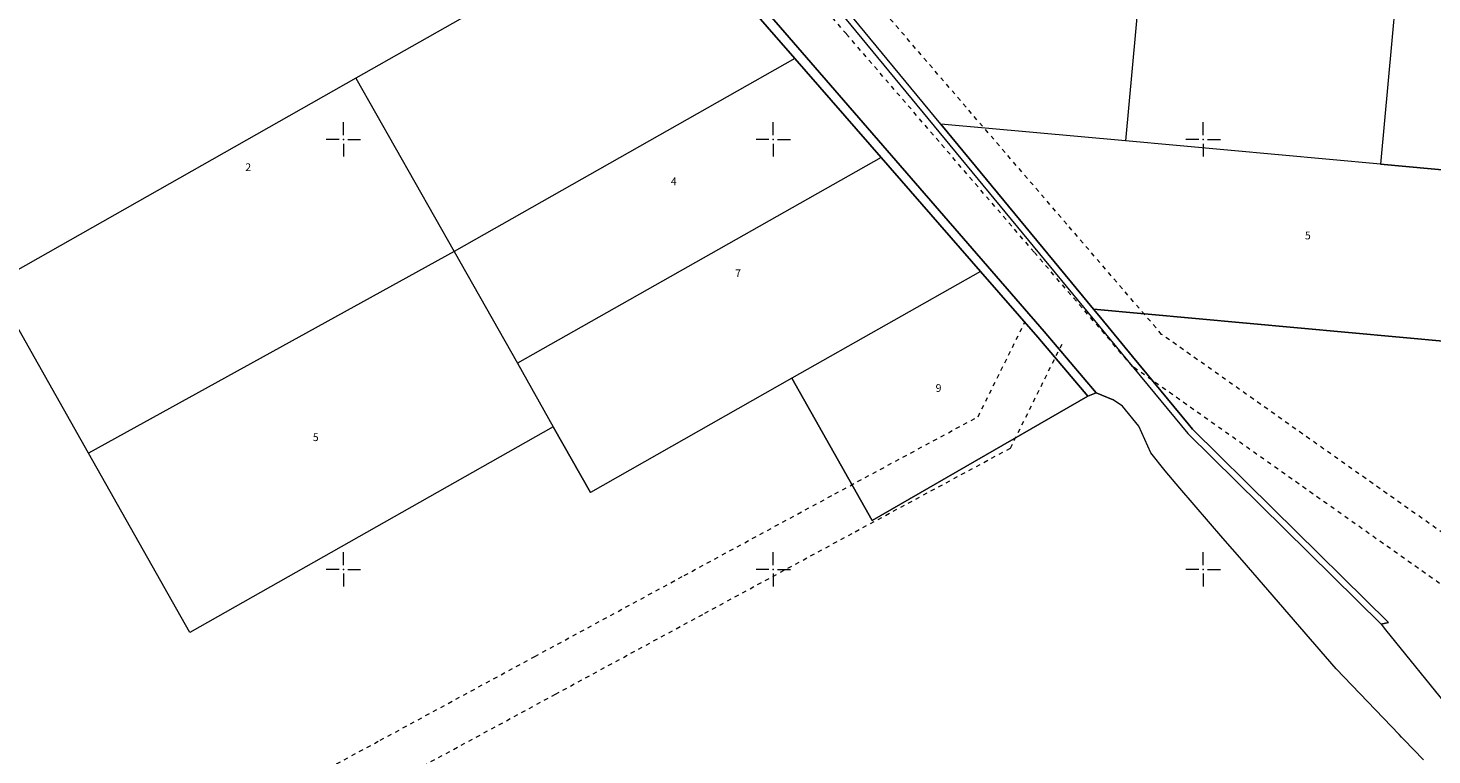
# Model space of a CAD drawing. Units: metres. Extents: x 431453 to 460707, y 4790657 to 4795960.
# Drawn here: x 450053 to 450706, y 4792514 to 4792852 of the extents above; entities that cross this region are included whole.
import ezdxf

# ---------------------------------------------------------------- set-up
doc = ezdxf.new("R2010")
doc.units = ezdxf.units.M
doc.linetypes.add('FILLED', pattern=[0])
doc.linetypes.add('LTYPE015', pattern=[4, 2, -2])
doc.layers.add('_DRENOV', color=7, linetype='FILLED', lineweight=9)
doc.layers.add('KADREG', color=7, linetype='FILLED', lineweight=30)
for name, color, linetype in [('kr', 7, 'FILLED'), ('LIST', 7, 'Continuous'), ('Сервитути', 8, 'LTYPE015')]:
    doc.layers.add(name, color=color, linetype=linetype)
doc.styles.add('STYLE007', font='COMPLEX', dxfattribs={"width": 1.8, "oblique": 10, "height": 1.8})

# ---------------------------------------------------------------- blocks, each defined once
blk = doc.blocks.new('kr')
at = {"layer": 'LIST', "lineweight": 9}
for p, q in [((0, 1), (0, 4)), ((1, 0), (4, 0)), ((-1, 0), (-4, 0)), ((0, -1), (0, -4))]:
    blk.add_line(p, q, dxfattribs=at)
blk.add_point((0, 0), dxfattribs=at)

msp = doc.modelspace()

# ---------------------------------------------------------------- linework, layer by layer
at = {"layer": '_DRENOV'}
for points in [[(450550.183, 4792682.133), (450526.069, 4792710.638), (450417.456, 4792835.786), (450403.398, 4792851.989), (450244.929, 4793034.601), (449927.144, 4793102.51), (449811.348, 4793125.928), (449766, 4793138.312), (449624.677, 4793195.996), (449566.806, 4793205.124), (449501.357, 4793210.409), (449479.71, 4793215.437), (449462.136, 4793219.522), (449343.16, 4793255.703), (449312.206, 4793271.991), (449134.809, 4793347.856), (449046.52, 4793389.323), (448944.255, 4793458.075), (448737.654, 4793596.957), (448571.004, 4793643.414), (448441.218, 4793730.311), (448322.131, 4793798.836), (448131.08, 4793910.269)], [(449825.48, 4793150.248), (450178.722, 4793086.394), (450183.786, 4793082.133), (450194.51, 4793073.114), (450199.371, 4793071.28), (450262.729, 4793063.411), (450349.871, 4792957.752), (450353.455, 4792953.412), (450564.851, 4792697.104), (450592.818, 4792663.202), (450682.776, 4792574.551), (450684.884, 4792571.932), (450714.71, 4792535.007), (450716.781, 4792532.449), (450735.421, 4792509.377), (450737.697, 4792506.563), (450787.455, 4792447.511), (450790.08, 4792443.647), (450855.251, 4792426.415), (450902.075, 4792427.776), (450905.728, 4792427.895), (450992.795, 4792428.747), (451057.654, 4792426.459), (451080.322, 4792424.946)], [(449927.144, 4793102.51), (450244.929, 4793034.601), (450403.398, 4792851.989), (450417.456, 4792835.786), (450526.069, 4792710.638), (450550.183, 4792682.133), (450546.347, 4792680.478), (450523.027, 4792708.031), (450496.417, 4792738.545), (450450.143, 4792791.609), (450410.024, 4792837.611), (450347.874, 4792908.879), (450324.036, 4792936.206), (450243.716, 4793028.312), (450241.087, 4793031.326), (450145.486, 4792950.225), (450043.947, 4792864.085)], [(450702.484, 4792511.375), (450693.433, 4792520.838), (450692.324, 4792521.999), (450691.215, 4792523.16), (450661.926, 4792553.758), (450618.133, 4792604.243), (450609.19, 4792614.543), (450589.187, 4792637.792), (450582.333, 4792645.754), (450575.652, 4792654.141), (450570.02, 4792666.591), (450562.465, 4792675.882), (450558.126, 4792678.813), (450550.183, 4792682.133), (450526.069, 4792710.638), (450417.456, 4792835.786), (450403.398, 4792851.989), (450244.929, 4793034.601), (449927.144, 4793102.51)], [(450199.371, 4793071.28), (450262.729, 4793063.411), (450349.871, 4792957.752), (450353.455, 4792953.412), (450564.851, 4792697.104), (450592.818, 4792663.202), (450682.776, 4792574.551)], [(450353.455, 4792953.412), (450564.851, 4792697.104), (450592.818, 4792663.202), (450682.776, 4792574.551), (450686.279, 4792575.305), (450632.5, 4792628.306), (450595.034, 4792665.231), (450592.989, 4792667.709), (450567.162, 4792699.021), (450552.169, 4792717.201), (450549.012, 4792721.03), (450477.998, 4792807.127), (450357.653, 4792953.026)], [(450477.998, 4792807.127), (450357.653, 4792953.026)], [(450576.136, 4792933.05), (450563.895, 4792799.268)], [(450694.74, 4792922.199), (450682.507, 4792788.427)], [(450347.874, 4792908.879), (450205.839, 4792828.502)], [(450410.024, 4792837.611), (450347.874, 4792908.879)], [(450410.024, 4792837.611), (450251.474, 4792747.876)], [(450450.143, 4792791.609), (450410.024, 4792837.611)], [(450205.839, 4792828.502), (450036.81, 4792732.844)], [(450205.839, 4792828.502), (450251.474, 4792747.876)], [(450477.998, 4792807.127), (450549.012, 4792721.03)], [(450563.895, 4792799.268), (450477.998, 4792807.127)], [(450682.507, 4792788.427), (450563.895, 4792799.268)], [(450450.143, 4792791.609), (450280.923, 4792695.846)], [(450496.417, 4792738.545), (450450.143, 4792791.609)], [(450729.727, 4792784.104), (450682.507, 4792788.427)], [(450251.474, 4792747.876), (450081.453, 4792653.965)], [(450251.474, 4792747.876), (450280.923, 4792695.846)], [(450081.453, 4792653.965), (450054.669, 4792701.3), (450036.81, 4792732.844)], [(450496.417, 4792738.545), (450408.615, 4792688.856)], [(450546.347, 4792680.478), (450523.027, 4792708.031), (450496.417, 4792738.545)], [(450549.012, 4792721.03), (450786.251, 4792699.336)], [(450549.012, 4792721.03), (450552.169, 4792717.201), (450567.162, 4792699.021), (450592.989, 4792667.709)], [(450280.923, 4792695.846), (450297.642, 4792666.294)], [(450408.615, 4792688.856), (450314.891, 4792635.818)], [(450408.615, 4792688.856), (450446.081, 4792622.652)], [(450446.081, 4792622.652), (450546.347, 4792680.478)], [(450546.347, 4792680.478), (450550.183, 4792682.133)], [(450550.183, 4792682.133), (450558.126, 4792678.813)], [(450562.465, 4792675.882), (450558.126, 4792678.813)], [(450570.02, 4792666.591), (450562.465, 4792675.882)], [(450592.989, 4792667.709), (450595.034, 4792665.231), (450632.5, 4792628.306)], [(450297.642, 4792666.294), (450128.605, 4792570.636)], [(450297.642, 4792666.294), (450314.891, 4792635.818)], [(450575.652, 4792654.141), (450570.02, 4792666.591)], [(450589.187, 4792637.792), (450582.333, 4792645.754), (450575.652, 4792654.141)], [(450128.605, 4792570.636), (450081.453, 4792653.965)], [(450618.133, 4792604.243), (450609.19, 4792614.543), (450589.187, 4792637.792)], [(450632.5, 4792628.306), (450686.279, 4792575.305)], [(450661.926, 4792553.758), (450618.133, 4792604.243)], [(450686.279, 4792575.305), (450682.776, 4792574.551)], [(450682.776, 4792574.551), (450684.884, 4792571.932)], [(450684.884, 4792571.932), (450714.71, 4792535.007)], [(450691.215, 4792523.16), (450661.926, 4792553.758)], [(450693.433, 4792520.838), (450692.324, 4792521.999), (450691.215, 4792523.16)], [(450702.484, 4792511.375), (450693.433, 4792520.838)]]:
    msp.add_lwpolyline(points, dxfattribs=at)
for points in [[(450297.642, 4792666.294), (450128.605, 4792570.636), (450081.453, 4792653.965), (450054.669, 4792701.3), (450036.81, 4792732.844), (449990.954, 4792813.877), (449989.939, 4792818.266), (450043.947, 4792864.085), (450145.486, 4792950.225), (450241.087, 4793031.326), (450243.716, 4793028.312), (450324.036, 4792936.206), (450347.874, 4792908.879), (450410.024, 4792837.611), (450450.143, 4792791.609), (450496.417, 4792738.545), (450523.027, 4792708.031), (450546.347, 4792680.478), (450446.081, 4792622.652), (450408.615, 4792688.856), (450314.891, 4792635.818)], [(450694.74, 4792922.199), (450682.507, 4792788.427), (450729.727, 4792784.104), (450793.471, 4792778.276), (450786.251, 4792699.336), (450549.012, 4792721.03), (450477.998, 4792807.127), (450357.653, 4792953.026), (450576.136, 4792933.05)]]:
    msp.add_lwpolyline(points, close=True, dxfattribs=at)
at = {"layer": 'KADREG', "lineweight": 20}
for points in [[(449825.48, 4793150.248), (450178.722, 4793086.394), (450183.786, 4793082.133), (450194.51, 4793073.114), (450199.371, 4793071.28), (450262.729, 4793063.411), (450349.871, 4792957.752), (450353.455, 4792953.412), (450564.851, 4792697.104), (450592.818, 4792663.202), (450682.776, 4792574.551), (450684.884, 4792571.932), (450714.71, 4792535.007), (450716.781, 4792532.449), (450735.421, 4792509.377), (450737.697, 4792506.563), (450787.455, 4792447.511), (450790.08, 4792443.647), (450855.251, 4792426.415), (450902.075, 4792427.776), (450905.728, 4792427.895), (450992.795, 4792428.747), (451057.654, 4792426.459), (451080.322, 4792424.946)], [(449927.144, 4793102.51), (450244.929, 4793034.601), (450403.398, 4792851.989), (450417.456, 4792835.786), (450526.069, 4792710.638), (450550.183, 4792682.133), (450546.347, 4792680.478), (450523.027, 4792708.031), (450496.417, 4792738.545), (450450.143, 4792791.609), (450410.024, 4792837.611), (450347.874, 4792908.879), (450324.036, 4792936.206), (450243.716, 4793028.312), (450241.087, 4793031.326), (450145.486, 4792950.225), (450043.947, 4792864.085)], [(450702.484, 4792511.375), (450693.433, 4792520.838), (450692.324, 4792521.999), (450691.215, 4792523.16), (450661.926, 4792553.758), (450618.133, 4792604.243), (450609.19, 4792614.543), (450589.187, 4792637.792), (450582.333, 4792645.754), (450575.652, 4792654.141), (450570.02, 4792666.591), (450562.465, 4792675.882), (450558.126, 4792678.813), (450550.183, 4792682.133), (450526.069, 4792710.638), (450417.456, 4792835.786), (450403.398, 4792851.989), (450244.929, 4793034.601), (449927.144, 4793102.51)], [(450353.455, 4792953.412), (450564.851, 4792697.104), (450592.818, 4792663.202), (450682.776, 4792574.551), (450686.279, 4792575.305), (450632.5, 4792628.306), (450595.034, 4792665.231), (450592.989, 4792667.709), (450567.162, 4792699.021), (450552.169, 4792717.201), (450549.012, 4792721.03), (450477.998, 4792807.127), (450357.653, 4792953.026)]]:
    msp.add_lwpolyline(points, dxfattribs=at)
for points in [[(450297.642, 4792666.294), (450128.605, 4792570.636), (450081.453, 4792653.965), (450054.669, 4792701.3), (450036.81, 4792732.844), (449990.954, 4792813.877), (449989.939, 4792818.266), (450043.947, 4792864.085), (450145.486, 4792950.225), (450241.087, 4793031.326), (450243.716, 4793028.312), (450324.036, 4792936.206), (450347.874, 4792908.879), (450410.024, 4792837.611), (450450.143, 4792791.609), (450496.417, 4792738.545), (450523.027, 4792708.031), (450546.347, 4792680.478), (450446.081, 4792622.652), (450408.615, 4792688.856), (450314.891, 4792635.818)], [(450694.74, 4792922.199), (450682.507, 4792788.427), (450729.727, 4792784.104), (450793.471, 4792778.276), (450786.251, 4792699.336), (450549.012, 4792721.03), (450477.998, 4792807.127), (450357.653, 4792953.026), (450576.136, 4792933.05)]]:
    msp.add_lwpolyline(points, close=True, dxfattribs=at)
at = {"layer": 'Сервитути', "lineweight": 9}
for points in [[(450932.292, 4792460.357), (450870.12, 4792504.29), (450812.992, 4792545.184), (450580.682, 4792709.31), (450536.524, 4792760.619), (450492.291, 4792812.016), (450449.19, 4792862.096), (450404.953, 4792913.492), (450359.583, 4792966.206), (450315.35, 4793017.604), (450268.338, 4793072.228), (450107.956, 4793117.09), (449721.083, 4793223.752), (449254.823, 4793353.131), (449175.757, 4793375.489), (448803.834, 4793604.501)], [(450920.748, 4792444.024), (450858.531, 4792487.991), (450801.452, 4792528.85), (450567.129, 4792694.398), (450521.366, 4792747.573), (450477.129, 4792798.97), (450434.028, 4792849.049), (450389.795, 4792900.446), (450344.425, 4792953.161), (450300.192, 4793004.557), (450257.125, 4793054.596), (450102.603, 4793097.819), (449715.753, 4793204.476), (449249.427, 4793333.873), (449167.635, 4793357.002), (448793.347, 4793587.471)], [(449643.822, 4792220.098), (449714.045, 4792256.479), (449789.707, 4792295.673), (449857.401, 4792330.742), (449936.045, 4792371.483), (450000.754, 4792405.005), (450073.569, 4792442.726), (450147.612, 4792482.843), (450217.12, 4792520.503), (450289.08, 4792559.493), (450358.588, 4792597.153), (450428.652, 4792635.114), (450495.275, 4792671.003), (450517.11, 4792715.077)], [(449653.02, 4792202.34), (449723.247, 4792238.72), (449798.905, 4792277.915), (449866.599, 4792312.983), (449945.246, 4792353.724), (450009.955, 4792387.246), (450082.926, 4792425.048), (450157.139, 4792465.258), (450226.647, 4792502.919), (450298.607, 4792541.908), (450368.115, 4792579.569), (450438.159, 4792617.518), (450510.371, 4792656.417), (450535.028, 4792706.2)]]:
    msp.add_lwpolyline(points, dxfattribs=at)

# ---------------------------------------------------------------- block references
at = {"layer": 'kr', "xscale": 2, "yscale": 2, "zscale": 2}
for p in [(450200, 4792800), (450400, 4792800), (450600, 4792800), (450200, 4792600), (450400, 4792600), (450600, 4792600)]:
    msp.add_blockref('kr', p, dxfattribs=at)

# ---------------------------------------------------------------- texts
at = {"layer": '_DRENOV', "style": 'STYLE007', "oblique": 10}
for s, p in [('2', (450154.327, 4792785.267)), ('4', (450352.347, 4792778.682)), ('5', (450647.35, 4792753.49)), ('7', (450382.269, 4792735.941)), ('9', (450475.52, 4792682.54)), ('5', (450185.77, 4792659.66))]:
    msp.add_text(s, height=3.6, dxfattribs=at).set_placement(p)

doc.saveas('drawing.dxf')
